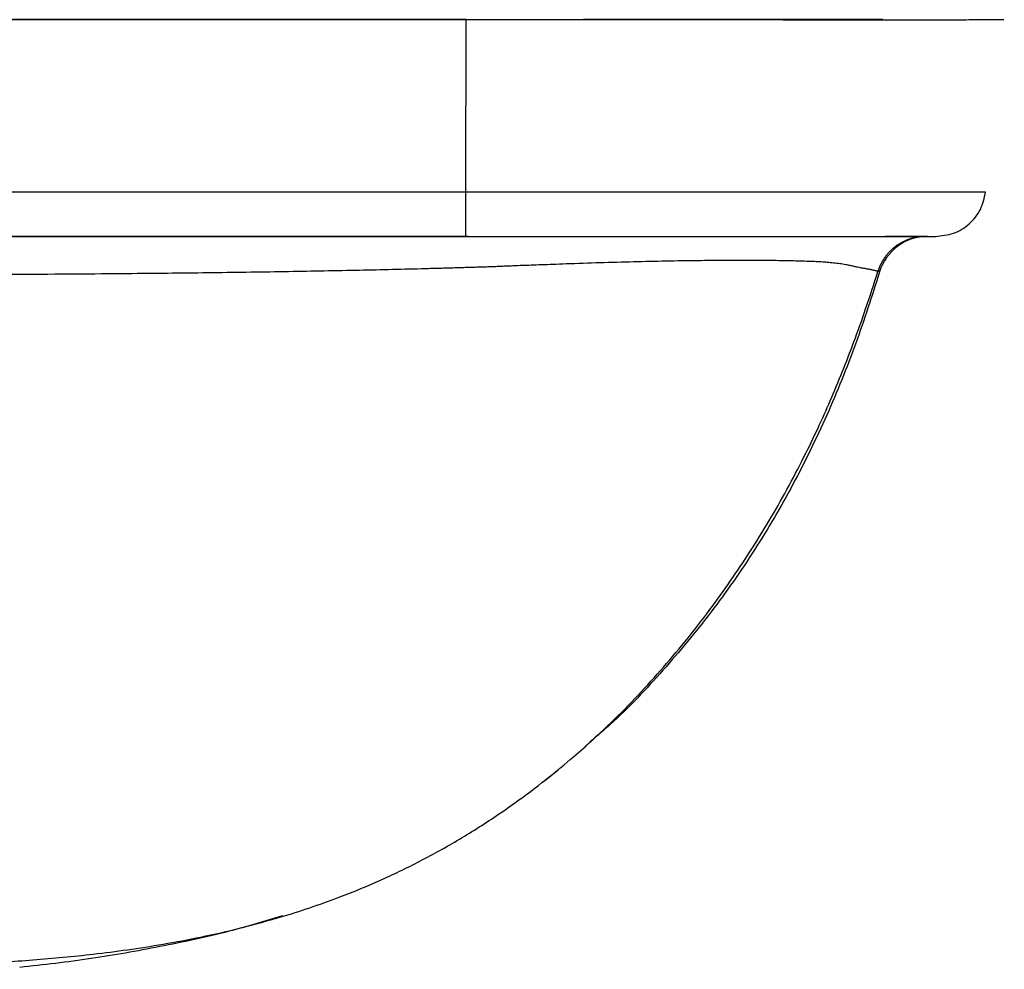
# Paper-space layout '_Left' of a CAD drawing. Units: millimetres. Extents: x -83 to 325, y -180 to 8.
# Drawn here: x 165 to 325, y -146 to 8 of the extents above; entities that cross this region are included whole.
import ezdxf

# ---------------------------------------------------------------- set-up
doc = ezdxf.new("R2010")
doc.units = ezdxf.units.MM

psp = doc.layouts.new('_Left')

# ---------------------------------------------------------------- linework, layer by layer
at = {"color": 7, "linetype": 'Continuous', "lineweight": 25}
for p, q in [((237.35, -19.6), (237.37, 8.4)), ((237.35, -19.6), (86.49, -19.6)), ((256.64, -109.64), (258.23, -108.18))]:
    psp.add_line(p, q, dxfattribs=at)
at = {"color": 8, "linetype": 'Continuous', "lineweight": 25}
for p, q in [((321.66, -19.58), (321.66, -19.58)), ((249.78, -115.37), (250.61, -114.74)), ((205.63, -137.73), (205.87, -137.66))]:
    psp.add_line(p, q, dxfattribs=at)
at = {"color": 7, "linetype": 'Continuous', "lineweight": 25, "flags": 128}
psp.add_lwpolyline([(237.3, -26.78), (246.76, -26.78), (255.58, -26.78), (263.71, -26.78), (270.95, -26.78), (277.3, -26.78), (282.8, -26.78), (287.43, -26.78), (291.25, -26.78), (295.27, -26.78), (298.22, -26.78), (300.23, -26.78), (301.22, -26.78), (301.8, -26.78), (301.95, -26.78), (301.97, -26.78), (301.97, -26.78), (301.97, -26.78), (301.97, -26.78), (301.97, -26.78), (301.97, -26.78), (301.97, -26.78), (305.52, -26.78), (308.38, -26.78), (310.57, -26.78), (312.06, -26.78), (313.03, -26.78), (313.34, -26.78), (313.38, -26.78), (313.39, -26.78), (313.43, -26.78), (313.47, -26.78), (313.53, -26.78), (313.56, -26.78), (313.58, -26.78), (313.59, -26.78), (313.59, -26.78), (313.59, -26.78), (313.59, -26.78), (313.58, -26.78), (313.58, -26.78), (313.58, -26.78), (313.59, -26.78), (313.59, -26.78)], dxfattribs=at)
at = {"color": 7, "linetype": 'Continuous', "lineweight": 25}
for points, knots in [([(237.37, 8.4), (235.41, 8.4), (231.02, 8.4), (224.35, 8.4), (216.8, 8.4), (208.64, 8.4), (199.89, 8.4), (191.08, 8.4), (182.34, 8.4), (173.39, 8.4), (164.35, 8.4), (155.31, 8.4), (146.39, 8.4), (137.53, 8.4), (128.72, 8.4), (116.56, 8.4), (100.93, 8.4), (81.51, 8.4), (65.78, 8.4), (54.09, 8.4), (46.72, 8.4), (39.35, 8.4), (31.86, 8.4), (24.39, 8.4), (17.85, 8.4), (12.08, 8.4), (6.94, 8.4), (1.73, 8.4), (-3.42, 8.4), (-8.32, 8.4), (-12.85, 8.4), (-17.09, 8.4), (-21.93, 8.4), (-27.35, 8.4), (-33.18, 8.4), (-38.64, 8.4), (-43.64, 8.4), (-48.13, 8.4), (-52.05, 8.4), (-55.34, 8.4), (-57.69, 8.4), (-59.3, 8.4), (-60.37, 8.4), (-61.44, 8.4), (-61.94, 8.4), (-62.12, 8.4), (-62.3, 8.4), (-62.44, 8.4), (-62.54, 8.4), (-62.61, 8.4), (-62.66, 8.4), (-62.69, 8.4), (-62.69, 8.4), (-62.69, 8.4)], [0, 0, 0, 0, 0.014566, 0.032635, 0.049615, 0.070746, 0.093288, 0.114726, 0.136235, 0.158294, 0.181243, 0.203449, 0.225536, 0.247504, 0.269352, 0.291081, 0.337861, 0.385553, 0.435507, 0.454836, 0.472479, 0.490289, 0.509664, 0.528162, 0.545783, 0.558303, 0.57111, 0.58399, 0.597063, 0.609468, 0.620406, 0.630844, 0.641144, 0.656989, 0.672868, 0.688667, 0.704481, 0.720365, 0.736183, 0.75207, 0.767953, 0.778472, 0.789058, 0.799686, 0.822349, 0.8439, 0.867701, 0.890092, 0.912933, 0.935204, 0.957219, 0.983104, 1, 1, 1, 1]), ([(86.49, 8.4), (89.62, 8.4), (96.81, 8.4), (107.58, 8.4), (118.82, 8.4), (140.37, 8.4), (179.89, 8.4), (215.81, 8.4), (237.37, 8.4)], [0, 0, 0, 0, 0.062283, 0.142848, 0.214276, 0.285705, 0.571422, 1, 1, 1, 1]), ([(237.37, 8.4), (240.1, 8.4), (245.54, 8.4), (253.63, 8.4), (261.62, 8.4), (269.42, 8.4), (276.58, 8.4), (283.06, 8.4), (288.87, 8.4), (295.3, 8.39), (302.06, 8.39), (308.71, 8.39), (314.29, 8.39), (318.51, 8.4), (321.51, 8.4), (323.38, 8.4), (324.21, 8.4), (324.43, 8.4), (324.39, 8.4), (324.43, 8.4), (324.7, 8.4), (324.59, 8.4), (324.62, 8.4), (324.63, 8.4)], [0, 0, 0, 0, 0.026406, 0.052586, 0.07821, 0.10365, 0.129094, 0.150342, 0.171641, 0.192987, 0.225065, 0.257227, 0.289506, 0.321899, 0.349687, 0.377489, 0.405494, 0.433961, 0.462755, 0.491694, 0.520575, 0.79009, 1, 1, 1, 1]), ([(305, 8.4), (305, 8.4), (305.02, 8.4), (305, 8.4), (304.93, 8.4), (304.82, 8.4), (304.68, 8.4), (304.56, 8.4), (304.42, 8.4), (304.18, 8.4), (303.43, 8.4), (301.81, 8.4), (299.62, 8.4), (296.75, 8.4), (293.22, 8.4), (289.08, 8.4), (284.36, 8.4), (279.12, 8.4), (273.47, 8.4), (267.46, 8.4), (261.75, 8.4), (258.03, 8.4), (256.44, 8.4)], [0, 0, 0, 0, 0.072741, 0.168482, 0.267691, 0.368668, 0.414198, 0.461328, 0.505619, 0.551338, 0.59736, 0.634971, 0.672467, 0.709958, 0.74718, 0.784721, 0.822102, 0.859677, 0.897254, 0.934673, 0.972276, 1, 1, 1, 1]), ([(237.3, -26.78), (237.3, -26.78), (237.3, -26.78), (237.3, -26.76), (237.3, -26.74), (237.31, -26.71), (237.31, -26.68), (237.31, -26.63), (237.31, -26.58), (237.31, -26.53), (237.31, -26.47), (237.32, -26.4), (237.32, -26.33), (237.32, -26.26), (237.32, -26.18), (237.32, -26.1), (237.32, -26.02), (237.33, -25.93), (237.33, -25.84), (237.33, -25.75), (237.33, -25.66), (237.33, -25.57), (237.33, -25.48), (237.33, -25.38), (237.33, -25.29), (237.33, -25.19), (237.34, -25.1), (237.34, -25), (237.34, -24.91), (237.34, -24.81), (237.34, -24.63), (237.34, -24.33), (237.34, -23.92), (237.35, -23.48), (237.35, -23.02), (237.35, -22.56), (237.35, -22.08), (237.35, -21.59), (237.35, -21.09), (237.35, -20.6), (237.35, -20.1), (237.35, -19.76), (237.35, -19.6)], [0, 0, 0, 0, 0.022708, 0.045025, 0.066955, 0.088497, 0.109654, 0.130426, 0.150814, 0.170816, 0.190433, 0.209665, 0.22851, 0.246968, 0.26504, 0.282724, 0.300021, 0.31693, 0.333451, 0.349584, 0.365329, 0.380687, 0.395658, 0.410243, 0.424441, 0.438253, 0.451681, 0.464723, 0.477382, 0.489657, 0.50155, 0.54967, 0.597209, 0.644184, 0.690605, 0.73647, 0.78178, 0.82653, 0.87072, 0.914354, 0.957442, 1, 1, 1, 1]), ([(313.52, -26.78), (314.52, -26.68), (316.51, -26.48), (319.11, -24.87), (321.02, -22.49), (321.45, -20.55), (321.67, -19.58)], [0, 0, 0, 0, 0.250598, 0.500871, 0.750638, 1, 1, 1, 1]), ([(86.49, -26.78), (91.46, -26.78), (104.03, -26.78), (123.75, -26.78), (143.92, -26.78), (169.05, -26.78), (194.01, -26.78), (219.14, -26.78), (231.71, -26.78), (237.3, -26.78)], [0, 0, 0, 0, 0.09893, 0.25, 0.392348, 0.5, 0.75, 0.888822, 1, 1, 1, 1]), ([(237.73, -26.78), (237.38, -26.78), (236.34, -26.78), (232.05, -26.78), (224.62, -26.78), (214.83, -26.78), (205.08, -26.78), (195.36, -26.78), (187.2, -26.78), (180.15, -26.78), (174.63, -26.78), (168.76, -26.78), (162.9, -26.78), (158.52, -26.78), (155.5, -26.78), (153.98, -26.78), (152.13, -26.78), (149.77, -26.78), (146.92, -26.78), (143.92, -26.78), (140.83, -26.78), (138.07, -26.78), (135.64, -26.78), (133.48, -26.78), (131.18, -26.78), (128.67, -26.78), (125.99, -26.78), (123.5, -26.78), (121.13, -26.78), (119.08, -26.78), (117.16, -26.78), (115.37, -26.78), (113.3, -26.78), (110.53, -26.78), (107.2, -26.78), (103.66, -26.78), (100.55, -26.78), (98.11, -26.78), (96.07, -26.78), (92.3, -26.78), (89.03, -26.78), (86.49, -26.78)], [0, 0, 0, 0, 0.007171, 0.020776, 0.086164, 0.155845, 0.216008, 0.279907, 0.348762, 0.377643, 0.41969, 0.458006, 0.493805, 0.535736, 0.544781, 0.553587, 0.56578, 0.58136, 0.600328, 0.622123, 0.640791, 0.661569, 0.676682, 0.688825, 0.704431, 0.722216, 0.738446, 0.757559, 0.771379, 0.785354, 0.798197, 0.809255, 0.820845, 0.839203, 0.863994, 0.88679, 0.909417, 0.925523, 0.93511, 0.949804, 1, 1, 1, 1]), ([(311.95, -26.78), (311.86, -26.78), (311.67, -26.78), (311.38, -26.8), (311.1, -26.82), (310.82, -26.86), (310.55, -26.9), (310.29, -26.95), (310.03, -27.01), (309.78, -27.08), (309.53, -27.15), (309.29, -27.23), (309.05, -27.31), (308.82, -27.4), (308.6, -27.5), (308.38, -27.6), (308.18, -27.7), (307.97, -27.81), (307.78, -27.92), (307.59, -28.04), (307.4, -28.16), (307.23, -28.28), (307.06, -28.4), (306.89, -28.53), (306.73, -28.66), (306.58, -28.79), (306.44, -28.92), (306.3, -29.05), (306.17, -29.18), (306.04, -29.31), (305.92, -29.44), (305.8, -29.57), (305.69, -29.7), (305.59, -29.83), (305.48, -29.96), (305.39, -30.09), (305.3, -30.22), (305.21, -30.34), (305.13, -30.47), (305.05, -30.59), (304.98, -30.71), (304.91, -30.82), (304.84, -30.94), (304.78, -31.05), (304.72, -31.16), (304.67, -31.27), (304.62, -31.37), (304.57, -31.47), (304.52, -31.57), (304.48, -31.67), (304.44, -31.76), (304.41, -31.85), (304.37, -31.94), (304.34, -32.02), (304.31, -32.1), (304.28, -32.18), (304.26, -32.25), (304.23, -32.32), (304.21, -32.39), (304.2, -32.43), (304.19, -32.46)], [0, 0, 0, 0, 0.028119, 0.055853, 0.083205, 0.110176, 0.136767, 0.162977, 0.188807, 0.214255, 0.23932, 0.264003, 0.288302, 0.312217, 0.335747, 0.358892, 0.381652, 0.404027, 0.426018, 0.447626, 0.468852, 0.489696, 0.51016, 0.530239, 0.549932, 0.569242, 0.58817, 0.606716, 0.62488, 0.642664, 0.660068, 0.677091, 0.693735, 0.709998, 0.725882, 0.741386, 0.756511, 0.771256, 0.785621, 0.799608, 0.813216, 0.826444, 0.839294, 0.851766, 0.863859, 0.875574, 0.886911, 0.897871, 0.908453, 0.918658, 0.928486, 0.937937, 0.947012, 0.95571, 0.964032, 0.971977, 0.979547, 0.98674, 0.993558, 1, 1, 1, 1]), ([(312.25, -26.78), (310.52, -26.78), (308.79, -27.35), (306.01, -29.4), (304.96, -30.88), (304.47, -32.52)], [0, 0, 0, 0, 0.5, 0.5, 1, 1, 1, 1]), ([(311.95, -26.78), (311.87, -26.78), (311.7, -26.78), (311.37, -26.78), (311.01, -26.78), (310.59, -26.78), (310.13, -26.78), (309.69, -26.78), (309.29, -26.78), (308.95, -26.78), (308.6, -26.78), (308.18, -26.78), (307.69, -26.78), (307.01, -26.78), (306.32, -26.78), (305.66, -26.78), (305.42, -26.78)], [0, 0, 0, 0, 0.13447, 0.260144, 0.377023, 0.48511, 0.584408, 0.67492, 0.723417, 0.767702, 0.807778, 0.843649, 0.889964, 0.930054, 0.974753, 1, 1, 1, 1]), ([(305.6, -26.78), (305.65, -26.78), (305.75, -26.78), (305.88, -26.78), (305.99, -26.78), (306.2, -26.78), (306.56, -26.78), (306.94, -26.78), (307.35, -26.78), (307.77, -26.78), (308.21, -26.78), (308.6, -26.78), (308.95, -26.78), (309.29, -26.78), (309.61, -26.78), (309.97, -26.78), (310.35, -26.78), (310.7, -26.78), (311, -26.78), (311.27, -26.78), (311.55, -26.78), (311.78, -26.78), (311.91, -26.78), (311.95, -26.78)], [0, 0, 0, 0, 0.005728, 0.010929, 0.0156, 0.019742, 0.036694, 0.064299, 0.081153, 0.111225, 0.151946, 0.188004, 0.228289, 0.272806, 0.321556, 0.374948, 0.4614, 0.547426, 0.621083, 0.702815, 0.800613, 0.926109, 1, 1, 1, 1]), ([(313.39, -26.78), (313.39, -26.78), (313.38, -26.78), (313.38, -26.78), (313.38, -26.78), (313.38, -26.78)], [0, 0, 0, 0, 0.231276, 0.619625, 1, 1, 1, 1]), ([(304.19, -32.46), (304.15, -32.45), (304.07, -32.43), (303.93, -32.39), (303.78, -32.36), (303.61, -32.32), (303.42, -32.27), (303.2, -32.23), (302.97, -32.18), (302.7, -32.13), (302.42, -32.08), (302.1, -32.02), (301.75, -31.96), (301.37, -31.88), (300.99, -31.81), (300.64, -31.74), (300.33, -31.67), (300.02, -31.61), (299.7, -31.53), (299.37, -31.46), (298.97, -31.38), (298.52, -31.3), (298.03, -31.22), (297.53, -31.16), (297.01, -31.11), (296.49, -31.05), (295.99, -31.01), (295.33, -30.96), (294.46, -30.91), (293.29, -30.86), (291.98, -30.81), (290.05, -30.76), (287.32, -30.71), (283.57, -30.68), (279.44, -30.69), (274.88, -30.73), (269.92, -30.8), (264.61, -30.92), (259.17, -31.07), (254.76, -31.22), (251.56, -31.34), (249.67, -31.41), (247.99, -31.47), (246.52, -31.52), (245.27, -31.57), (244.21, -31.61), (243.37, -31.65), (242.72, -31.68), (242.27, -31.7), (241.75, -31.72), (241.1, -31.74), (240.23, -31.77), (239.34, -31.8), (238.42, -31.82), (237.48, -31.85), (236.51, -31.88), (235.52, -31.91), (234.49, -31.94), (233.44, -31.97), (232.37, -32), (231.26, -32.03), (226.95, -32.15), (219.15, -32.33), (207.6, -32.54), (195.25, -32.72), (183.97, -32.84), (173.82, -32.92), (164.85, -32.98), (155.27, -33.03), (145.07, -33.08), (136.6, -33.11), (130.33, -33.12), (126.73, -33.13), (123.92, -33.14), (121.96, -33.14), (120.42, -33.14), (118.95, -33.14), (117.07, -33.13), (114.76, -33.12), (111.15, -33.11), (106.48, -33.09), (101.03, -33.07), (95.9, -33.04), (91.09, -33.02), (87.99, -33), (86.49, -33)], [0, 0, 0, 0, 0.027377, 0.054242, 0.080597, 0.106444, 0.131786, 0.156624, 0.18096, 0.204797, 0.228134, 0.250972, 0.274631, 0.295551, 0.31371, 0.325128, 0.335562, 0.34502, 0.35278, 0.36059, 0.368528, 0.376576, 0.383076, 0.389098, 0.394594, 0.399551, 0.403965, 0.407838, 0.415578, 0.423394, 0.43129, 0.439267, 0.455321, 0.471107, 0.486614, 0.501838, 0.518032, 0.533871, 0.549356, 0.564486, 0.570186, 0.575274, 0.57975, 0.583642, 0.58697, 0.589749, 0.59199, 0.593702, 0.594892, 0.595565, 0.597788, 0.600071, 0.602418, 0.604831, 0.607314, 0.609866, 0.612487, 0.615177, 0.617937, 0.620766, 0.623664, 0.626631, 0.654733, 0.684894, 0.717023, 0.751104, 0.772805, 0.796091, 0.820964, 0.847428, 0.875478, 0.886923, 0.896269, 0.90347, 0.908815, 0.911553, 0.915432, 0.920241, 0.92623, 0.933397, 0.948379, 0.962532, 0.975854, 0.988344, 1, 1, 1, 1]), ([(304.47, -32.52), (303.21, -36.45), (300.69, -44.34), (296.01, -55.86), (290.57, -67.06), (284.3, -77.74), (277.26, -87.86), (269.41, -97.29), (262.84, -104.29), (258.66, -107.86), (257.58, -108.78)], [0, 0, 0, 0, 0.136343, 0.273769, 0.411215, 0.547522, 0.68311, 0.818476, 0.953072, 1, 1, 1, 1]), ([(205.63, -137.74), (206, -137.64), (207.86, -137.13), (211.37, -136), (216.77, -134.11), (222.86, -131.64), (229.49, -128.5), (235.98, -124.92), (241.65, -121.33), (246.55, -117.88), (250.77, -114.65), (254.56, -111.51), (257.05, -109.31), (258.06, -108.38), (258.25, -108.21)], [0, 0, 0, 0, 0.020993, 0.104082, 0.184554, 0.302247, 0.419075, 0.536402, 0.655458, 0.737184, 0.822404, 0.912787, 0.984249, 1, 1, 1, 1]), ([(250.61, -114.74), (250.7, -114.67), (251.37, -114.16), (252, -113.61), (252.56, -113.13)], [0, 0, 0, 0, 0.126856, 1, 1, 1, 1]), ([(250.62, -114.74), (250.44, -114.89), (250.08, -115.17), (249.75, -115.42), (249.59, -115.55)], [0, 0, 0, 0, 0.497054, 1, 1, 1, 1]), ([(207.59, -137.08), (204.72, -137.96), (198.17, -139.97), (187.76, -142.11), (176.43, -144.18), (168.82, -145.03), (164.95, -145.47)], [0, 0, 0, 0, 0.206747, 0.472149, 0.731872, 1, 1, 1, 1]), ([(121.16, -145.74), (124.13, -145.75), (130.04, -145.78), (136.84, -145.7), (141.54, -145.6), (144.14, -145.52), (146.85, -145.42), (149.7, -145.3), (153.33, -145.13), (157.52, -144.91), (162.32, -144.6), (167.14, -144.23), (172, -143.82), (177.12, -143.29), (182.53, -142.6), (188.36, -141.69), (194.48, -140.53), (200.29, -139.23), (204.02, -138.18), (205.63, -137.73)], [0, 0, 0, 0, 0.104673, 0.208062, 0.23971, 0.270361, 0.299772, 0.335292, 0.370857, 0.427877, 0.483431, 0.540133, 0.598239, 0.655484, 0.721542, 0.790338, 0.863388, 0.941173, 1, 1, 1, 1]), ([(201.86, -138.75), (202.42, -138.62), (203.57, -138.35), (204.69, -138), (205.27, -137.82)], [0, 0, 0, 0, 0.484396, 1, 1, 1, 1])]:
    psp.add_open_spline(points, degree=3, knots=knots, dxfattribs=at)
at = {"color": 8, "linetype": 'Continuous', "lineweight": 25}
for points, knots in [([(321.66, -19.58), (321.66, -19.58), (321.64, -19.58), (321.7, -19.58), (321.55, -19.58), (321.42, -19.58), (321.47, -19.58), (321.37, -19.58), (321.02, -19.58), (320.12, -19.58), (318.42, -19.58), (315.95, -19.58), (312.75, -19.58), (308.85, -19.58), (304.26, -19.58), (299.04, -19.58), (293.25, -19.59), (286.94, -19.59), (280.17, -19.59), (273.03, -19.59), (265.63, -19.59), (258.19, -19.6), (250.98, -19.6), (244.07, -19.6), (239.58, -19.6), (237.35, -19.6)], [0, 0, 0, 0, 0.189841, 0.441764, 0.483807, 0.525688, 0.567678, 0.589364, 0.611782, 0.635233, 0.659237, 0.683712, 0.708426, 0.733023, 0.757809, 0.782735, 0.807455, 0.832272, 0.857313, 0.882242, 0.907214, 0.932149, 0.955854, 0.978048, 1, 1, 1, 1]), ([(258.23, -108.18), (258.93, -107.55), (261.18, -105.5), (264.75, -101.87), (268.93, -97.31), (273, -92.49), (276.77, -87.64), (280.28, -82.76), (283.47, -77.97), (286.54, -73.01), (289.46, -67.88), (292.11, -62.82), (294.44, -58.01), (296.5, -53.41), (298.44, -48.76), (300.36, -43.78), (302.31, -38.34), (303.54, -34.5), (304.19, -32.46)], [0, 0, 0, 0, 0.031823, 0.101624, 0.170261, 0.239008, 0.312615, 0.375976, 0.440116, 0.505122, 0.571036, 0.637826, 0.696394, 0.749796, 0.806458, 0.865061, 0.928321, 1, 1, 1, 1])]:
    psp.add_open_spline(points, degree=3, knots=knots, dxfattribs=at)
at = {"color": 7, "linetype": 'Continuous', "lineweight": 25}
psp.add_open_spline([(304.47, -32.52), (304.47, -32.52), (304.38, -32.5), (304.19, -32.46)], degree=3, dxfattribs=at)

doc.saveas('drawing.dxf')
